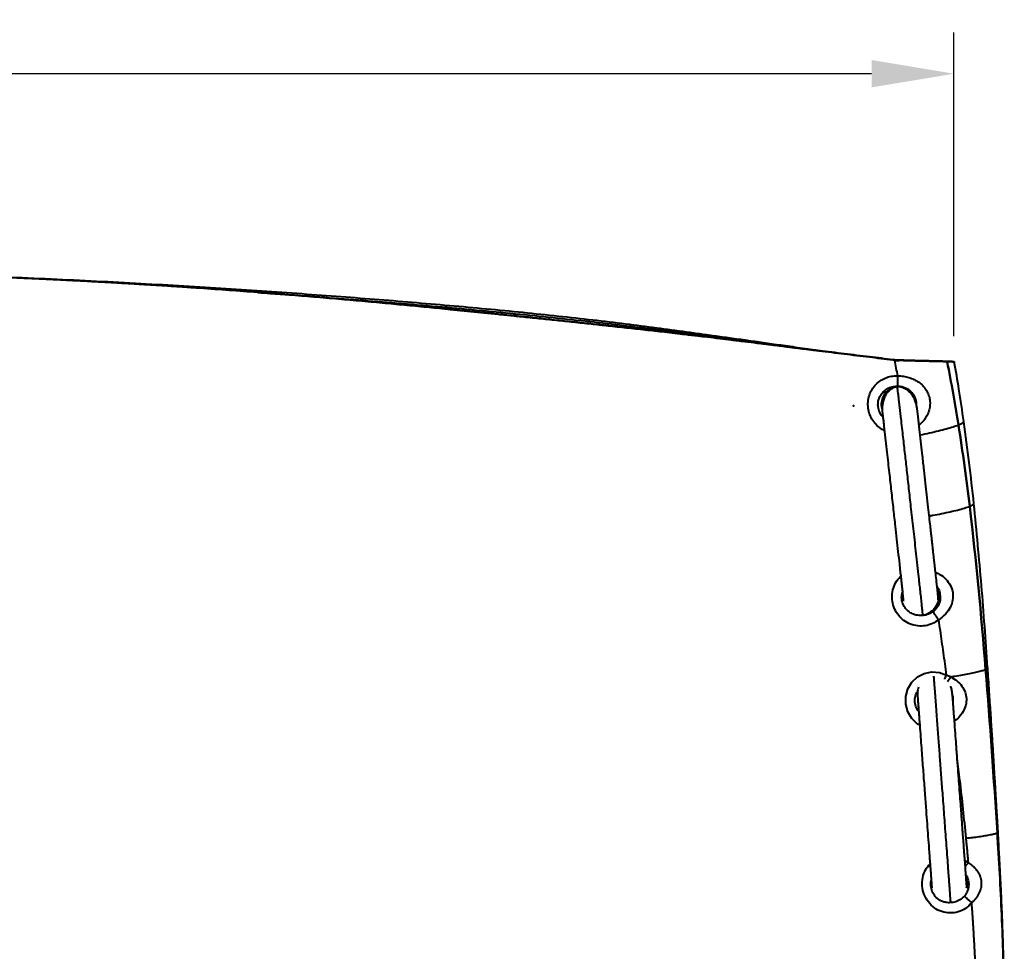
# Model space of a CAD drawing. Units: millimetres. Extents: x 444 to 3125, y 442 to 2702.
# Drawn here: x 1291 to 1770, y 952 to 1404 of the extents above; entities that cross this region are included whole.
import ezdxf

# ---------------------------------------------------------------- set-up
doc = ezdxf.new("R2010")
doc.units = ezdxf.units.MM
doc.styles.add('BLAIR ITC', font='blair-itc-medium.ttf', dxfattribs={"height": 40})
doc.dimstyles.new('BLAIR ITC', dxfattribs={"dimtxt": 40, "dimasz": 40, "dimexe": 20, "dimexo": 12.5, "dimgap": 10, "dimtad": 0, "dimdec": 0, "dimdsep": 46, "dimtxsty": 'BLAIR ITC', "dimcen": 0.09, "dimclrd": 8, "dimclre": 8, "dimclrt": 256, "dimadec": 0, "dimazin": 0, "dimtfac": 1, "dimtdec": 0, "dimtmove": 0, "dimatfit": 3, "dimfxl": 1, "dimtfill": 1, "dimtolj": 1, "dimtzin": 0, "dimarcsym": 0})

# ---------------------------------------------------------------- blocks, each defined once
blk = doc.blocks.new('*D25')
at = {"color": 8, "lineweight": -2, "transparency": 16777216}
for p, q in [((631.78, 1310.53), (631.78, 1398.03)), ((1745.19, 1250.56), (1745.19, 1398.03)), ((671.78, 1378.03), (1126.22, 1378.03)), ((1705.19, 1378.03), (1250.75, 1378.03))]:
    blk.add_line(p, q, dxfattribs=at)
at = {"color": 8, "transparency": 16777216}
for points in [[(671.78, 1384.7), (671.78, 1371.37), (631.78, 1378.03)], [(1705.19, 1384.7), (1705.19, 1371.37), (1745.19, 1378.03)]]:
    blk.add_solid(points, dxfattribs=at)
at = {"layer": 'Defpoints', "color": 0, "transparency": 16777216}
for p in [(1745.19, 1378.03), (631.78, 1298.03), (1745.19, 1238.06)]:
    blk.add_point(p, dxfattribs=at)
at = {"lineweight": 40, "transparency": 16777216, "insert": (1188.49, 1378.03), "char_height": 40, "attachment_point": 5, "style": 'BLAIR ITC', "bg_fill": 3, "box_fill_scale": 1.1, "bg_fill_color": 256, "bg_fill_true_color": 13158600, "bg_fill_transparency": 0}
blk.add_mtext('\\A1;1113', dxfattribs=at)

msp = doc.modelspace()

# ---------------------------------------------------------------- linework, layer by layer
at = {"linetype": 'Continuous', "lineweight": 40}
for p, q in [((1716.56, 1238.98), (1715.48, 1239.11)), ((1716.39, 1238.8), (1715.5, 1238.91)), ((1715.96, 1239.05), (1715.7, 1239.08)), ((1716.43, 1238.99), (1715.71, 1239.08)), ((1716.48, 1238.99), (1716.43, 1238.99)), ((1716.43, 1238.99), (1716.56, 1238.98)), ((1716.47, 1238.77), (1718.25, 1238.55)), ((1717.62, 1226.23), (1719.55, 1225.94)), ((1717.74, 1226.24), (1718.11, 1226.26)), ((1710.92, 1223.45), (1712.04, 1222.96)), ((1712.22, 1223.22), (1711.43, 1223.97)), ((1709.98, 1217.53), (1709.97, 1217.5)), ((1737.25, 1126.69), (1737.79, 1123.79)), ((1729.08, 1114.87), (1728.89, 1114.87)), ((1761.45, 1089.5), (1761.51, 1089.44)), ((1727.45, 1078.11), (1727.46, 1077.75)), ((1766.56, 1009.67), (1766.6, 1009.61)), ((1750.52, 995.89), (1752.26, 994.75))]:
    msp.add_line(p, q, dxfattribs=at)
at = {"linetype": 'Continuous', "lineweight": 40, "flags": 128}
for points in [[(1310.95, 1277.82), (1310.94, 1277.85), (1310.94, 1277.88), (1310.93, 1277.9), (1310.92, 1277.92), (1310.91, 1277.93), (1310.9, 1277.93), (1310.89, 1277.93), (1310.88, 1277.91)], [(1319.57, 1277.38), (1319.56, 1277.42), (1319.56, 1277.45), (1319.55, 1277.47), (1319.54, 1277.49), (1319.53, 1277.5), (1319.51, 1277.5), (1319.5, 1277.49), (1319.49, 1277.48)], [(1728.58, 1061.52), (1727.5, 1062.1), (1724.79, 1064.73), (1722.86, 1068.02), (1721.85, 1071.72), (1721.84, 1075.55), (1722.84, 1079.21), (1724.77, 1082.43), (1727.5, 1084.98), (1730.8, 1086.67), (1734.43, 1087.39), (1738.12, 1087.13), (1741.64, 1085.91)]]:
    msp.add_lwpolyline(points, dxfattribs=at)
at = {"linetype": 'Continuous', "lineweight": 40}
for centre, radius, start, end in [((1517.56, 1261.69), 0.157, 2.6632, 101.8484), ((1679.55, 1243.37), 0.271, 342.8144, 23.6356), ((1316.52, 1365.66), 511.04, 326.3823, 326.6941)]:
    msp.add_arc(centre, radius, start, end, dxfattribs=at)
for points, knots in [([(645.27, 1295.53), (647.66, 1295.14), (652.44, 1294.34), (659.02, 1293.27), (665.16, 1292.29), (670.88, 1291.39), (677.74, 1290.33), (685.39, 1289.18), (693.6, 1288), (701.29, 1286.98), (708.69, 1286.09), (716.03, 1285.31), (724.91, 1284.52), (735.71, 1283.74), (749.03, 1282.89), (762.83, 1282.03), (776.86, 1281.17), (790.93, 1280.36), (805.53, 1279.63), (820.69, 1279.04), (836.42, 1278.63), (852.61, 1278.44), (869.26, 1278.49), (886.35, 1278.77), (904.02, 1279.25), (922.25, 1279.88), (941.01, 1280.58), (960.27, 1281.3), (979.98, 1281.97), (1000.1, 1282.55), (1020.55, 1282.99), (1041.27, 1283.3), (1062.22, 1283.48), (1083.35, 1283.54), (1104.59, 1283.5), (1125.9, 1283.36), (1147.22, 1283.13), (1169.52, 1282.78), (1192.73, 1282.32), (1216.78, 1281.71), (1240.57, 1280.99), (1264.01, 1280.17), (1287.03, 1279.25), (1309.59, 1278.24), (1331.61, 1277.16), (1353.06, 1276.02), (1373.93, 1274.79), (1394.24, 1273.53), (1414.03, 1272.21), (1433.32, 1270.84), (1452.2, 1269.44), (1470.73, 1267.98), (1489, 1266.46), (1507.05, 1264.88), (1524.89, 1263.22), (1542.46, 1261.47), (1559.56, 1259.65), (1575.98, 1257.76), (1588.94, 1256.15), (1598.87, 1254.85), (1606.15, 1253.88), (1613.32, 1252.9), (1620.49, 1251.91), (1627.79, 1250.91), (1635.43, 1249.86), (1643.29, 1248.77), (1651.47, 1247.62), (1659.97, 1246.42), (1669.18, 1245.11), (1678.93, 1243.73), (1685.73, 1242.79), (1689.1, 1242.32)], [0, 0, 0, 0, 0.006421, 0.012821, 0.019184, 0.02555, 0.031941, 0.043658, 0.05536, 0.067075, 0.078795, 0.090514, 0.102232, 0.120645, 0.139052, 0.157462, 0.1739, 0.190324, 0.206736, 0.223154, 0.239593, 0.256027, 0.272037, 0.288043, 0.304052, 0.320058, 0.336067, 0.352077, 0.368083, 0.384096, 0.400109, 0.416087, 0.432065, 0.448072, 0.464054, 0.480033, 0.496038, 0.512024, 0.530286, 0.548581, 0.566879, 0.585153, 0.603413, 0.621706, 0.640004, 0.658287, 0.676559, 0.694852, 0.713151, 0.731446, 0.749737, 0.768034, 0.786334, 0.804633, 0.82293, 0.841229, 0.859527, 0.877821, 0.896115, 0.905259, 0.914403, 0.92355, 0.932697, 0.941838, 0.950974, 0.960129, 0.968147, 0.976105, 0.984095, 0.992118, 1, 1, 1, 1]), ([(1310.95, 1277.82), (1310.37, 1277.85), (1309.22, 1277.9), (1307.5, 1277.99), (1305.77, 1278.07), (1304.05, 1278.15), (1302.32, 1278.23), (1300.6, 1278.31), (1298.88, 1278.39), (1297.15, 1278.47), (1295.43, 1278.55), (1293.71, 1278.63), (1291.98, 1278.7), (1290.26, 1278.78), (1288.54, 1278.85), (1286.82, 1278.93), (1285.1, 1279), (1283.38, 1279.07), (1281.66, 1279.14), (1279.94, 1279.21), (1275.92, 1279.37), (1269.6, 1279.62), (1260.96, 1279.94), (1252.33, 1280.23), (1240.37, 1280.62), (1225.1, 1281.05), (1206.55, 1281.49), (1188.15, 1281.85), (1169.4, 1282.13), (1150.28, 1282.32), (1130.79, 1282.42), (1111.51, 1282.42), (1097.21, 1282.36), (1087.78, 1282.29), (1083.12, 1282.25), (1078.49, 1282.2), (1073.88, 1282.15), (1069.3, 1282.09), (1064.74, 1282.02), (1060.21, 1281.96), (1055.71, 1281.88), (1051.24, 1281.8), (1046.8, 1281.71), (1042.39, 1281.62), (1038.02, 1281.53), (1033.68, 1281.42), (1029.38, 1281.32), (1025.12, 1281.2), (1020.89, 1281.09), (1018.1, 1281), (1016.7, 1280.96)], [0, 0, 0, 0, 0.006033, 0.012056, 0.018069, 0.024074, 0.030068, 0.036054, 0.04203, 0.047997, 0.053955, 0.059904, 0.065844, 0.071775, 0.077698, 0.083611, 0.089516, 0.095412, 0.1013, 0.107178, 0.113048, 0.142518, 0.171867, 0.201094, 0.230194, 0.292937, 0.355244, 0.416985, 0.478002, 0.543916, 0.609546, 0.674677, 0.739085, 0.754984, 0.770832, 0.786625, 0.802359, 0.818032, 0.833639, 0.849178, 0.864644, 0.880034, 0.895344, 0.910571, 0.925712, 0.940763, 0.955721, 0.970582, 0.985343, 1, 1, 1, 1]), ([(1310.88, 1277.91), (1304.91, 1278.21), (1298.9, 1278.49), (1286.8, 1279.02), (1280.72, 1279.28), (1262.43, 1280), (1250.15, 1280.42), (1231.62, 1280.96), (1225.43, 1281.13), (1213.01, 1281.44), (1206.8, 1281.58), (1188.18, 1281.96), (1175.77, 1282.15), (1157.16, 1282.36), (1150.96, 1282.41), (1138.56, 1282.49), (1132.38, 1282.52), (1113.85, 1282.55), (1101.55, 1282.52), (1083.17, 1282.38), (1077.05, 1282.32), (1064.86, 1282.16), (1058.79, 1282.07), (1040.66, 1281.74), (1028.66, 1281.46), (1016.77, 1281.1)], [0, 0, 0, 0, 0.0625, 0.0625, 0.125, 0.125, 0.25, 0.25, 0.3125, 0.3125, 0.375, 0.375, 0.5, 0.5, 0.5625, 0.5625, 0.625, 0.625, 0.75, 0.75, 0.8125, 0.8125, 0.875, 0.875, 1, 1, 1, 1]), ([(1319.57, 1277.38), (1318.99, 1277.41), (1317.85, 1277.47), (1316.13, 1277.56), (1314.41, 1277.65), (1312.68, 1277.73), (1311.52, 1277.79), (1310.95, 1277.82)], [0, 0, 0, 0, 0.199955, 0.399927, 0.599921, 0.799944, 1, 1, 1, 1]), ([(1517.53, 1261.85), (1511.07, 1262.5), (1504.48, 1263.16), (1490.98, 1264.49), (1484.07, 1265.16), (1469.82, 1266.5), (1462.49, 1267.17), (1451.07, 1268.2), (1447.19, 1268.54), (1441.27, 1269.05), (1439.27, 1269.22), (1435.25, 1269.56), (1433.22, 1269.74), (1423, 1270.59), (1414.55, 1271.27), (1403.57, 1272.11), (1401.35, 1272.28), (1396.88, 1272.61), (1394.62, 1272.78), (1387.81, 1273.28), (1383.2, 1273.61), (1369.2, 1274.57), (1359.62, 1275.2), (1339.93, 1276.38), (1329.84, 1276.94), (1319.49, 1277.48)], [0, 0, 0, 0, 0.125, 0.125, 0.25, 0.25, 0.375, 0.375, 0.4375, 0.4375, 0.46875, 0.46875, 0.5, 0.5, 0.625, 0.625, 0.65625, 0.65625, 0.6875, 0.6875, 0.75, 0.75, 0.875, 0.875, 1, 1, 1, 1]), ([(1517.72, 1261.7), (1517.01, 1261.77), (1515.58, 1261.92), (1513.43, 1262.14), (1511.26, 1262.36), (1509.08, 1262.58), (1506.88, 1262.8), (1504.67, 1263.02), (1502.44, 1263.24), (1500.19, 1263.46), (1495.32, 1263.94), (1487.69, 1264.69), (1477.13, 1265.7), (1466.2, 1266.72), (1454.99, 1267.74), (1443.35, 1268.77), (1431.55, 1269.78), (1419.39, 1270.77), (1406.8, 1271.77), (1393.34, 1272.78), (1381.66, 1273.62), (1372.12, 1274.27), (1365.03, 1274.74), (1357.73, 1275.21), (1351.79, 1275.57), (1347.3, 1275.84), (1344.32, 1276.02), (1341.32, 1276.19), (1338.3, 1276.37), (1335.24, 1276.54), (1332.16, 1276.71), (1329.05, 1276.88), (1325.92, 1277.05), (1322.75, 1277.22), (1320.63, 1277.33), (1319.57, 1277.38)], [0, 0, 0, 0, 0.013772, 0.02758, 0.041421, 0.055296, 0.069203, 0.083141, 0.09711, 0.111107, 0.125133, 0.187623, 0.250835, 0.313104, 0.376276, 0.438116, 0.501034, 0.560091, 0.621069, 0.684027, 0.749065, 0.779519, 0.81041, 0.841758, 0.873587, 0.885973, 0.898411, 0.910903, 0.923451, 0.936056, 0.94872, 0.961445, 0.974232, 0.987083, 1, 1, 1, 1]), ([(1407.28, 1271.72), (1409.24, 1271.59), (1417.82, 1271.01), (1432.53, 1269.94), (1451.46, 1268.51), (1470.41, 1267), (1489.46, 1265.4), (1508.65, 1263.69), (1527.6, 1261.92), (1546.16, 1260.06), (1564.1, 1258.15), (1580.48, 1256.28), (1595.3, 1254.48), (1608.83, 1252.76), (1619.83, 1251.34), (1628.86, 1250.17), (1635.77, 1249.27), (1643.16, 1248.31), (1651.22, 1247.25), (1659.99, 1246.08), (1669.46, 1244.82), (1676.13, 1243.93), (1679.69, 1243.46), (1679.81, 1243.45)], [0, 0, 0, 0, 0.019004, 0.083081, 0.147214, 0.211384, 0.279558, 0.34775, 0.415923, 0.484016, 0.55197, 0.61989, 0.679666, 0.739578, 0.799733, 0.828187, 0.856634, 0.885096, 0.913694, 0.942493, 0.970779, 0.999004, 1, 1, 1, 1]), ([(1679.8, 1243.47), (1675.02, 1244.07), (1670.31, 1244.66), (1663.35, 1245.52), (1661.05, 1245.81), (1657.62, 1246.24), (1656.48, 1246.38), (1654.21, 1246.66), (1653.09, 1246.8), (1647.52, 1247.49), (1643.19, 1248.03), (1634.81, 1249.05), (1630.74, 1249.54), (1624.82, 1250.25), (1622.87, 1250.48), (1620, 1250.81), (1619.04, 1250.93), (1617.16, 1251.15), (1616.22, 1251.25), (1611.61, 1251.79), (1608.07, 1252.19), (1601.23, 1252.97), (1597.93, 1253.34), (1591.52, 1254.05), (1588.41, 1254.39), (1582.33, 1255.05), (1579.36, 1255.37), (1573.51, 1256), (1570.64, 1256.31), (1562.11, 1257.22), (1556.55, 1257.8), (1545.48, 1258.97), (1539.97, 1259.54), (1528.85, 1260.69), (1523.24, 1261.27), (1517.53, 1261.85)], [0, 0, 0, 0, 0.0625, 0.0625, 0.09375, 0.09375, 0.109375, 0.109375, 0.125, 0.125, 0.1875, 0.1875, 0.25, 0.25, 0.28125, 0.28125, 0.296875, 0.296875, 0.3125, 0.3125, 0.375, 0.375, 0.4375, 0.4375, 0.5, 0.5, 0.5625, 0.5625, 0.625, 0.625, 0.75, 0.75, 0.875, 0.875, 1, 1, 1, 1]), ([(1679.81, 1243.29), (1679.43, 1243.33), (1678.67, 1243.43), (1677.53, 1243.57), (1676.39, 1243.71), (1675.25, 1243.85), (1674.12, 1244), (1672.98, 1244.14), (1671.85, 1244.28), (1670.72, 1244.42), (1669.59, 1244.56), (1668.46, 1244.7), (1667.34, 1244.85), (1666.21, 1244.99), (1665.09, 1245.13), (1661.97, 1245.52), (1656.84, 1246.16), (1650.03, 1247.01), (1643.43, 1247.83), (1637.34, 1248.58), (1631.3, 1249.31), (1625.89, 1249.96), (1620.27, 1250.63), (1613.23, 1251.45), (1604.62, 1252.44), (1595.17, 1253.5), (1586.05, 1254.51), (1577.35, 1255.45), (1568.79, 1256.37), (1560.48, 1257.25), (1552.08, 1258.14), (1543.72, 1259.01), (1536.93, 1259.72), (1531.8, 1260.25), (1528.33, 1260.61), (1524.83, 1260.97), (1521.29, 1261.34), (1518.91, 1261.58), (1517.72, 1261.7)], [0, 0, 0, 0, 0.0050526, 0.010107, 0.0151632, 0.0202213, 0.0252816, 0.0303441, 0.035409, 0.0404765, 0.0455469, 0.0506203, 0.0556969, 0.0607771, 0.0658611, 0.0709491, 0.1033308, 0.1365173, 0.1667004, 0.1986543, 0.2267541, 0.2588443, 0.2838915, 0.3181296, 0.3771269, 0.4363484, 0.4961106, 0.5586291, 0.6178762, 0.6811564, 0.7427939, 0.806852, 0.8702384, 0.8959687, 0.9218165, 0.9477754, 0.9738388, 1, 1, 1, 1]), ([(1715.71, 1239.08), (1711.87, 1239.54), (1703.96, 1240.5), (1691.94, 1241.97), (1683.84, 1242.97), (1679.8, 1243.47)], [0, 0, 0, 0, 0.319955, 0.660034, 1, 1, 1, 1]), ([(1715.5, 1238.91), (1711.72, 1239.36), (1703.88, 1240.31), (1691.93, 1241.78), (1683.85, 1242.78), (1679.81, 1243.29)], [0, 0, 0, 0, 0.316699, 0.658437, 1, 1, 1, 1]), ([(1716.39, 1238.8), (1716.4, 1238.84), (1716.41, 1238.9), (1716.42, 1238.98), (1716.43, 1238.99), (1716.43, 1238.99)], [0, 0, 0, 0, 0.5, 0.5, 1, 1, 1, 1]), ([(1716.48, 1238.99), (1716.48, 1238.99), (1716.47, 1238.97), (1716.47, 1238.93), (1716.46, 1238.9), (1716.46, 1238.85), (1716.46, 1238.79)], [-0.000001, -0.000001, -0.000001, -0.000001, 0.1604758, 0.1604758, 0.1604758, 0.3230872, 0.3230872, 0.3230872, 0.3230872]), ([(1717.93, 1231.27), (1717.69, 1232.53), (1717.2, 1235.03), (1716.71, 1237.54), (1716.46, 1238.79)], [0, 0, 0, 0, 0.500189, 1, 1, 1, 1]), ([(1741.9, 1238.09), (1741.82, 1238.09), (1741.64, 1238.1), (1741.36, 1238.1), (1741.08, 1238.11), (1740.78, 1238.12), (1740.47, 1238.13), (1740.15, 1238.14), (1739.82, 1238.15), (1739.48, 1238.15), (1739.12, 1238.16), (1738.76, 1238.17), (1738.38, 1238.18), (1737.99, 1238.19), (1736.89, 1238.22), (1734.88, 1238.26), (1731.79, 1238.33), (1728.32, 1238.41), (1725.59, 1238.48), (1723.7, 1238.54), (1722.78, 1238.57), (1721.83, 1238.6), (1720.83, 1238.63), (1719.8, 1238.67), (1718.72, 1238.7), (1717.6, 1238.75), (1716.85, 1238.78), (1716.46, 1238.79)], [0, 0, 0, 0, 0.01652, 0.03318, 0.049984, 0.066934, 0.084034, 0.101287, 0.118695, 0.136264, 0.153994, 0.17189, 0.189953, 0.208188, 0.226596, 0.341712, 0.465829, 0.587156, 0.721883, 0.752122, 0.783571, 0.816264, 0.850243, 0.885554, 0.922248, 0.960378, 1, 1, 1, 1]), ([(1741.63, 1238.25), (1741.3, 1238.26), (1740.95, 1238.27), (1740.21, 1238.3), (1739.82, 1238.31), (1738.61, 1238.34), (1737.74, 1238.36), (1736.33, 1238.4), (1735.84, 1238.41), (1734.84, 1238.43), (1734.33, 1238.45), (1732.77, 1238.48), (1731.69, 1238.51), (1730.02, 1238.55), (1729.45, 1238.57), (1728.29, 1238.6), (1727.71, 1238.61), (1725.95, 1238.66), (1724.78, 1238.69), (1721.24, 1238.81), (1718.87, 1238.89), (1716.48, 1238.99)], [0, 0, 0, 0, 0.0625, 0.0625, 0.125, 0.125, 0.25, 0.25, 0.3125, 0.3125, 0.375, 0.375, 0.5, 0.5, 0.5625, 0.5625, 0.625, 0.625, 0.75, 0.75, 1, 1, 1, 1]), ([(1741.63, 1238.25), (1741.64, 1238.25), (1741.67, 1238.26), (1741.71, 1238.25), (1741.75, 1238.24), (1741.81, 1238.22), (1741.86, 1238.18), (1741.89, 1238.13), (1741.9, 1238.1), (1741.9, 1238.09)], [0, 0, 0, 0, 0.109236, 0.218754, 0.33063, 0.500986, 0.769176, 0.886366, 1, 1, 1, 1]), ([(1741.9, 1238.11), (1741.9, 1238.1), (1741.9, 1238.1), (1741.9, 1238.09), (1741.9, 1238.09)], [0, 0, 0, 0, 0.47971, 1, 1, 1, 1]), ([(1745.41, 1237.9), (1745.41, 1237.9), (1745.48, 1237.92), (1745.19, 1237.94), (1744.52, 1237.99), (1743.44, 1238.04), (1742.42, 1238.07), (1741.9, 1238.09)], [0, 0, 0, 0, 0.006302, 0.255829, 0.505456, 0.75226, 1, 1, 1, 1]), ([(1745.16, 1238.06), (1745.17, 1238.06), (1745.24, 1238.08), (1744.94, 1238.11), (1744.26, 1238.15), (1743.26, 1238.2), (1742.35, 1238.23), (1741.96, 1238.24)], [0, 0, 0, 0, 0.032559, 0.289885, 0.547181, 0.801691, 1, 1, 1, 1]), ([(1744.5, 1237.99), (1744.72, 1238), (1745.03, 1238.02), (1745.07, 1238.03), (1745.08, 1238.04)], [0, 0, 0, 0, 0.737006, 1, 1, 1, 1]), ([(1750.01, 1209.01), (1749.25, 1214.26), (1747.85, 1223.91), (1746.16, 1233.52), (1745.39, 1237.9)], [0, 0, 0, 0, 0.54453, 1, 1, 1, 1]), ([(1711.45, 1204.68), (1711.3, 1204.74), (1710.17, 1205.17), (1708.34, 1206.58), (1706.16, 1208.86), (1704.57, 1211.64), (1703.61, 1214.7), (1703.35, 1217.9), (1703.81, 1221.07), (1704.97, 1224.04), (1706.76, 1226.65), (1709.09, 1228.77), (1711.82, 1230.29), (1714.82, 1231.21), (1716.89, 1231.25), (1717.93, 1231.27)], [0, 0, 0, 0, 0.013082, 0.095008, 0.177215, 0.26034, 0.343752, 0.426926, 0.510188, 0.592983, 0.674893, 0.756494, 0.837762, 0.918536, 1, 1, 1, 1]), ([(1718.11, 1226.26), (1718.07, 1226.27), (1718.02, 1226.38), (1717.97, 1226.75), (1717.95, 1226.91), (1717.93, 1227.29), (1717.91, 1227.51), (1717.9, 1227.99), (1717.89, 1228.26), (1717.88, 1228.83), (1717.88, 1229.13), (1717.89, 1230.05), (1717.91, 1230.69), (1717.93, 1231.27)], [0, 0, 0, 0, 0.25, 0.25, 0.375, 0.375, 0.5, 0.5, 0.625, 0.625, 0.75, 0.75, 1, 1, 1, 1]), ([(1717.93, 1231.27), (1718.85, 1231.23), (1720.68, 1231.15), (1723.36, 1230.55), (1725.88, 1229.59), (1728.13, 1228.26), (1730.07, 1226.6), (1731.63, 1224.66), (1732.78, 1222.5), (1733.47, 1220.18), (1733.68, 1217.77), (1733.42, 1215.35), (1732.69, 1212.99), (1731.49, 1210.76), (1730.01, 1208.83), (1728.8, 1207.81), (1728.27, 1207.36)], [0, 0, 0, 0, 0.077921, 0.155542, 0.231834, 0.306694, 0.379206, 0.449977, 0.518538, 0.586499, 0.653937, 0.722753, 0.792848, 0.865622, 0.940059, 1, 1, 1, 1]), ([(1710.69, 1211.4), (1710.43, 1211.65), (1709.64, 1212.43), (1708.74, 1214.3), (1708.26, 1216.49), (1708.36, 1218.6), (1708.82, 1220.42), (1709.76, 1222.27), (1711.27, 1223.99), (1713.36, 1225.43), (1715.05, 1225.88), (1715.93, 1226.11)], [0, 0, 0, 0, 0.057407, 0.172669, 0.317753, 0.405334, 0.502295, 0.609755, 0.727896, 0.857616, 1, 1, 1, 1]), ([(1717.52, 1225.98), (1716.58, 1225.78), (1714.7, 1225.38), (1712.34, 1223.65), (1710.64, 1221.28), (1709.91, 1218.51), (1709.85, 1216.37), (1710.28, 1215.38), (1710.34, 1215.26)], [0, 0, 0, 0, 0.1945873, 0.3891747, 0.583762, 0.7783493, 0.9729367, 1, 1, 1, 1]), ([(1717.55, 1225.97), (1716.94, 1225.81), (1715.73, 1225.49), (1714.04, 1224.38), (1712.6, 1222.86), (1711.51, 1221.04), (1710.79, 1219.08), (1710.42, 1217.14), (1710.29, 1215.32), (1710.38, 1214.17), (1710.43, 1213.63)], [0, 0, 0, 0, 0.150268, 0.2987, 0.44234, 0.578096, 0.703227, 0.815732, 0.91465, 1, 1, 1, 1]), ([(1715.83, 1226.06), (1715.96, 1226.1), (1716.58, 1226.26), (1717.22, 1226.25), (1717.74, 1226.24)], [0, 0, 0, 0, 0.199071, 1, 1, 1, 1]), ([(1717.52, 1225.98), (1717.53, 1226.02), (1717.53, 1226.11), (1717.59, 1225.76), (1717.68, 1225.1), (1717.79, 1224.29), (1717.94, 1223.08), (1718.15, 1221.34), (1718.42, 1219.06), (1718.73, 1216.36), (1719.06, 1213.5), (1719.45, 1210.03), (1719.9, 1206.03), (1720.41, 1201.56), (1720.88, 1197.33), (1721.34, 1193.25), (1721.78, 1189.3), (1722.4, 1183.74), (1723.2, 1176.57), (1724.06, 1168.9), (1724.79, 1162.38), (1725.39, 1157.01), (1725.99, 1151.61), (1726.6, 1146.16), (1727.23, 1140.53), (1727.75, 1135.85), (1728.17, 1132.03), (1728.51, 1128.98), (1728.9, 1125.49), (1729.26, 1122.11), (1729.53, 1119.57), (1729.69, 1118.03), (1729.78, 1117.08), (1729.87, 1116.11), (1729.93, 1115.45), (1729.96, 1115.04), (1729.97, 1114.97)], [0, 0, 0, 0, 0.032402, 0.067078, 0.085787, 0.105798, 0.127397, 0.150628, 0.174929, 0.199069, 0.221794, 0.242501, 0.276121, 0.306775, 0.335953, 0.36401, 0.391239, 0.417859, 0.479043, 0.539803, 0.576809, 0.613931, 0.651192, 0.688673, 0.726744, 0.767794, 0.785521, 0.806327, 0.8322, 0.862239, 0.890921, 0.914759, 0.934068, 0.950988, 0.991561, 1, 1, 1, 1]), ([(1720.16, 1225.75), (1719.58, 1225.89), (1718.71, 1226.09), (1717.82, 1226.01), (1717.52, 1225.98)], [0, 0, 0, 0, 0.664453, 1, 1, 1, 1]), ([(1727.37, 1215.16), (1727.29, 1215.73), (1727.11, 1216.94), (1726.58, 1218.77), (1725.76, 1220.66), (1724.6, 1222.46), (1723.12, 1224.02), (1721.37, 1225.19), (1719.45, 1225.91), (1718.19, 1225.95), (1717.55, 1225.97)], [0, 0, 0, 0, 0.088549, 0.190213, 0.304714, 0.430762, 0.566162, 0.70813, 0.853675, 1, 1, 1, 1]), ([(1718.11, 1226.26), (1718.71, 1226.24), (1719.3, 1226.17), (1720.17, 1225.98), (1720.45, 1225.9), (1721.02, 1225.72), (1721.29, 1225.62), (1722.1, 1225.27), (1722.61, 1224.99), (1723.32, 1224.49), (1723.55, 1224.32), (1723.99, 1223.94), (1724.2, 1223.74), (1724.79, 1223.12), (1725.14, 1222.67), (1725.77, 1221.69), (1726.03, 1221.18), (1726.35, 1220.38), (1726.45, 1220.11), (1726.62, 1219.55), (1726.69, 1219.27), (1726.86, 1218.41), (1726.93, 1217.84), (1726.94, 1217.27)], [0, 0, 0, 0, 0.125, 0.125, 0.1875, 0.1875, 0.25, 0.25, 0.375, 0.375, 0.4375, 0.4375, 0.5, 0.5, 0.625, 0.625, 0.75, 0.75, 0.8125, 0.8125, 0.875, 0.875, 1, 1, 1, 1]), ([(1719.55, 1225.94), (1719.85, 1225.85), (1720.46, 1225.68), (1721.41, 1225.25), (1722.17, 1224.84), (1722.59, 1224.49), (1722.69, 1224.41)], [0, 0, 0, 0, 0.266724, 0.536137, 0.889721, 1, 1, 1, 1]), ([(1737.63, 1122.37), (1737.61, 1122.69), (1737.56, 1123.3), (1737.48, 1124.25), (1737.39, 1125.26), (1737.29, 1126.31), (1737.16, 1127.6), (1737.03, 1128.89), (1736.86, 1130.46), (1736.6, 1132.84), (1736.26, 1135.83), (1735.9, 1139.1), (1735.59, 1141.85), (1735.32, 1144.25), (1735.08, 1146.48), (1734.84, 1148.6), (1734.61, 1150.62), (1734.38, 1152.75), (1734.09, 1155.27), (1733.73, 1158.54), (1733.27, 1162.68), (1732.7, 1167.74), (1732.08, 1173.31), (1731.41, 1179.31), (1730.7, 1185.64), (1729.99, 1191.95), (1729.3, 1198.15), (1728.75, 1203.07), (1728.29, 1207.12), (1727.94, 1210.2), (1727.6, 1213.2), (1727.43, 1214.68), (1727.34, 1215.43)], [0, 0, 0, 0, 0.050459, 0.097239, 0.140359, 0.179855, 0.198304, 0.215854, 0.232462, 0.248096, 0.282923, 0.311935, 0.335215, 0.355848, 0.375559, 0.394345, 0.412211, 0.429155, 0.450706, 0.479191, 0.515808, 0.56056, 0.613448, 0.663733, 0.71967, 0.781265, 0.831175, 0.884265, 0.912015, 0.940566, 0.969896, 1, 1, 1, 1]), ([(1710.45, 1213.47), (1710.51, 1212.95), (1710.63, 1211.91), (1710.86, 1209.9), (1711.11, 1207.74), (1711.49, 1204.38), (1712, 1199.85), (1712.62, 1194.34), (1713.2, 1189.13), (1713.74, 1184.26), (1714.25, 1179.71), (1714.92, 1173.76), (1715.71, 1166.62), (1716.59, 1158.82), (1717.34, 1152.04), (1718.03, 1145.91), (1718.58, 1141), (1719.02, 1137.04), (1719.3, 1134.52), (1719.56, 1132.22), (1719.77, 1130.31), (1719.98, 1128.35), (1720.17, 1126.58), (1720.33, 1125.06), (1720.43, 1124), (1720.52, 1122.98), (1720.58, 1122.29), (1720.61, 1121.9), (1720.62, 1121.82)], [0, 0, 0, 0, 0.0228813, 0.0453312, 0.0673728, 0.0890019, 0.1434569, 0.1949206, 0.243357, 0.2887491, 0.331094, 0.3703924, 0.4550841, 0.5303909, 0.5882374, 0.6445375, 0.7015311, 0.7255335, 0.7551316, 0.7720123, 0.7902485, 0.8097624, 0.8305451, 0.8527548, 0.888948, 0.9284779, 0.986188, 1, 1, 1, 1]), ([(1728.8, 1202.59), (1730.34, 1202.91), (1733.41, 1203.55), (1737.71, 1204.56), (1741.6, 1205.56), (1744.96, 1206.53), (1746.59, 1207.12), (1747.39, 1207.41)], [0, 0, 0, 0, 0.202104, 0.404287, 0.598893, 0.802418, 1, 1, 1, 1]), ([(1747.39, 1207.41), (1747.97, 1207.65), (1749.12, 1208.13), (1749.95, 1208.67), (1749.92, 1208.9), (1749.91, 1208.99)], [0, 0, 0, 0, 0.379988, 0.756074, 1, 1, 1, 1]), ([(1754.9, 1169.15), (1754.18, 1175.8), (1752.72, 1189.11), (1750.92, 1202.37), (1750.01, 1209.01)], [0, 0, 0, 0, 0.499517, 1, 1, 1, 1]), ([(1733.21, 1163.21), (1733.77, 1163.31), (1735.84, 1163.66), (1739.31, 1164.34), (1743.4, 1165.22), (1747.18, 1166.12), (1750.52, 1167.02), (1752.1, 1167.58), (1752.87, 1167.86)], [0, 0, 0, 0, 0.069156, 0.256013, 0.435388, 0.608529, 0.807227, 1, 1, 1, 1]), ([(1754.8, 1169.13), (1754.82, 1169.05), (1754.87, 1168.86), (1754.21, 1168.42), (1753.32, 1168.05), (1752.87, 1167.86)], [0, 0, 0, 0, 0.253205, 0.625168, 1, 1, 1, 1]), ([(1761.57, 1089.51), (1760.64, 1102.78), (1758.78, 1129.37), (1756.2, 1155.88), (1754.9, 1169.16)], [0, 0, 0, 0, 0.49899, 1, 1, 1, 1]), ([(1737.84, 1112.78), (1736.84, 1112.1), (1734.84, 1110.74), (1731.3, 1109.74), (1727.65, 1109.62), (1724.08, 1110.48), (1720.84, 1112.25), (1718.15, 1114.84), (1716.21, 1118.06), (1715.17, 1121.68), (1715.07, 1125.45), (1715.98, 1129.07), (1717.46, 1131.96), (1718.87, 1133.28), (1719.39, 1133.76)], [0, 0, 0, 0, 0.0853723, 0.1705097, 0.2555405, 0.3406413, 0.4264931, 0.5133627, 0.6009796, 0.6888927, 0.7766126, 0.8639807, 0.9506754, 1, 1, 1, 1]), ([(1736.27, 1135.76), (1736.88, 1135.52), (1738.74, 1134.78), (1741.31, 1132.67), (1743.62, 1129.6), (1744.81, 1126.01), (1744.77, 1122.23), (1743.51, 1118.6), (1741.17, 1115.28), (1738.97, 1113.63), (1737.84, 1112.78)], [0, 0, 0, 0, 0.067366, 0.205174, 0.336445, 0.462641, 0.588035, 0.717994, 0.855555, 1, 1, 1, 1]), ([(1737.03, 1128.84), (1737.03, 1128.84), (1737.64, 1128.19), (1738.29, 1126.43), (1738.48, 1124.67), (1738.58, 1123.79)], [0, 0, 0, 0, 0.000716, 0.500376, 1, 1, 1, 1]), ([(1729.08, 1114.78), (1728.09, 1114.87), (1726.31, 1115.02), (1724.13, 1116.04), (1722.59, 1117.23), (1721.14, 1118.9), (1720.01, 1121.28), (1719.61, 1123.97), (1720.07, 1125.5), (1720.23, 1126.04)], [0, 0, 0, 0, 0.178046, 0.320986, 0.430556, 0.527018, 0.71585, 0.898608, 1, 1, 1, 1]), ([(1738.58, 1123.79), (1738.58, 1123.12), (1738.51, 1122.44), (1738.3, 1121.46), (1738.21, 1121.14), (1738, 1120.51), (1737.87, 1120.2), (1737.43, 1119.29), (1737.07, 1118.73), (1736.21, 1117.69), (1735.71, 1117.21), (1735.16, 1116.8)], [0, 0, 0, 0, 0.25, 0.25, 0.375, 0.375, 0.5, 0.5, 0.75, 0.75, 1, 1, 1, 1]), ([(1737.79, 1123.79), (1737.79, 1123.69), (1737.78, 1123.49), (1737.77, 1123.2), (1737.74, 1122.92), (1737.71, 1122.64), (1737.65, 1122.29), (1737.57, 1121.88), (1737.45, 1121.41), (1737.35, 1121.11), (1737.3, 1120.96)], [0, 0, 0, 0, 0.101793, 0.202441, 0.301953, 0.400337, 0.497603, 0.66795, 0.835396, 1, 1, 1, 1]), ([(1737.3, 1120.96), (1736.82, 1119.96), (1735.84, 1117.89), (1733.03, 1115.79), (1730.39, 1114.74), (1728.82, 1114.88), (1728.42, 1114.92)], [0, 0, 0, 0, 0.286575, 0.590311, 0.896863, 1, 1, 1, 1]), ([(1735.16, 1116.8), (1734.41, 1116.33), (1732.92, 1115.4), (1730.78, 1114.8), (1729.49, 1114.85), (1729.08, 1114.87)], [0, 0, 0, 0, 0.406731, 0.813988, 1, 1, 1, 1]), ([(1737.84, 1112.78), (1737.51, 1113.21), (1737.17, 1113.67), (1736.52, 1114.56), (1736.22, 1114.99), (1735.71, 1115.75), (1735.51, 1116.07), (1735.24, 1116.55), (1735.17, 1116.71), (1735.16, 1116.8)], [0, 0, 0, 0, 0.25, 0.25, 0.5, 0.5, 0.75, 0.75, 1, 1, 1, 1]), ([(1741.64, 1085.91), (1741.39, 1087.73), (1740.9, 1091.34), (1740.14, 1096.75), (1739.38, 1102.12), (1738.62, 1107.46), (1738.1, 1111.01), (1737.84, 1112.78)], [0, 0, 0, 0, 0.202197, 0.40331, 0.603323, 0.802225, 1, 1, 1, 1]), ([(1740.73, 1083.92), (1740.8, 1084.08), (1741.05, 1084.66), (1741.39, 1085.39), (1741.64, 1085.91)], [0, 0, 0, 0, 0.267529, 1, 1, 1, 1]), ([(1741.64, 1085.91), (1741.76, 1085.87), (1741.98, 1085.79), (1742.32, 1085.65), (1742.65, 1085.51), (1742.98, 1085.36), (1743.31, 1085.21), (1743.52, 1085.1), (1743.63, 1085.05)], [0, 0, 0, 0, 0.168279, 0.335793, 0.50263, 0.668883, 0.834643, 1, 1, 1, 1]), ([(1743.63, 1085.05), (1744.33, 1085.15), (1746.33, 1085.45), (1749.48, 1085.97), (1752.92, 1086.63), (1755.93, 1087.28), (1758.39, 1087.9), (1759.81, 1088.36), (1760.42, 1088.6), (1760.57, 1088.66)], [6.254351, 6.254351, 6.254351, 6.254351, 13.547601, 27.095201, 40.642802, 54.190403, 67.738003, 81.285604, 86.417204, 86.417204, 86.417204, 86.417204]), ([(1761.51, 1089.44), (1761.54, 1089.42), (1761.67, 1089.31), (1761.33, 1089.04), (1760.83, 1088.79), (1760.57, 1088.66)], [0, 0, 0, 0, 0.114526, 0.555397, 1, 1, 1, 1]), ([(1766.62, 1009.67), (1766.51, 1011.62), (1766.31, 1015.22), (1766.02, 1020.16), (1765.79, 1024.17), (1765.6, 1027.39), (1765.42, 1030.36), (1765.22, 1033.67), (1764.95, 1038.08), (1764.6, 1043.72), (1764.16, 1050.69), (1763.65, 1058.78), (1763.04, 1068.01), (1762.35, 1078.35), (1761.85, 1085.63), (1761.59, 1089.45)], [0, 0, 0, 0, 0.073385, 0.1352, 0.185446, 0.224121, 0.256059, 0.29714, 0.348609, 0.421788, 0.509114, 0.610589, 0.726223, 0.856022, 1, 1, 1, 1]), ([(1735.31, 1085.42), (1735.31, 1085.41), (1735.32, 1085.19), (1735.38, 1084.51), (1735.48, 1083.24), (1735.62, 1081.41), (1735.8, 1079.06), (1736.01, 1076.29), (1736.23, 1073.38), (1736.49, 1069.87), (1736.79, 1065.83), (1737.13, 1061.33), (1737.45, 1057.07), (1737.75, 1052.98), (1738.05, 1049.01), (1738.46, 1043.44), (1739, 1036.25), (1739.57, 1028.56), (1740.06, 1022.02), (1740.46, 1016.63), (1740.86, 1011.21), (1741.27, 1005.75), (1741.69, 1000.1), (1742.04, 995.42), (1742.32, 991.6), (1742.55, 988.55), (1742.81, 985.09), (1743.05, 981.75), (1743.23, 979.29), (1743.34, 977.82), (1743.4, 976.94), (1743.45, 976.14), (1743.48, 975.73), (1743.5, 975.46)], [0, 0, 0, 0, 0.001444, 0.023689, 0.0477, 0.073524, 0.100539, 0.127375, 0.152638, 0.175656, 0.21303, 0.247107, 0.279543, 0.310733, 0.341003, 0.370596, 0.438611, 0.506155, 0.547294, 0.588561, 0.629982, 0.671649, 0.713971, 0.759605, 0.779311, 0.80244, 0.831202, 0.864595, 0.89648, 0.92298, 0.944444, 0.963254, 1, 1, 1, 1]), ([(1743.63, 1085.05), (1744.68, 1084.43), (1746.74, 1083.23), (1749.14, 1080.68), (1750.75, 1077.75), (1751.42, 1074.51), (1751.09, 1071.2), (1749.77, 1068.05), (1747.85, 1065.41), (1746.19, 1064.11), (1745.48, 1063.55)], [0, 0, 0, 0, 0.136924, 0.267836, 0.392808, 0.513572, 0.635168, 0.762869, 0.897998, 1, 1, 1, 1]), ([(1728.08, 1068.12), (1727.57, 1068.92), (1726.52, 1070.57), (1726.12, 1073.54), (1726.41, 1076.07), (1727.2, 1077.34), (1727.46, 1077.75)], [0, 0, 0, 0, 0.2762107, 0.5673779, 0.8580368, 1, 1, 1, 1]), ([(1727.96, 1080.09), (1727.85, 1079.65), (1727.56, 1078.49), (1727.49, 1076.55), (1727.59, 1074.89), (1727.63, 1074.04)], [0, 0, 0, 0, 0.236052, 0.609343, 1, 1, 1, 1]), ([(1744.6, 1075.2), (1744.51, 1076.06), (1744.35, 1077.73), (1744.06, 1079.41), (1743.71, 1080.28), (1743.64, 1080.47)], [0, 0, 0, 0, 0.451109, 0.88277, 1, 1, 1, 1]), ([(1744.91, 1073.5), (1744.87, 1074.24), (1744.82, 1075.34), (1744.4, 1076.34), (1744.27, 1076.66)], [0, 0, 0, 0, 0.6788387, 1, 1, 1, 1]), ([(1727.64, 1073.99), (1727.68, 1073.45), (1727.76, 1072.38), (1727.92, 1070.32), (1728.08, 1068.12), (1728.34, 1064.72), (1728.68, 1060.15), (1729.09, 1054.61), (1729.48, 1049.39), (1729.84, 1044.5), (1730.18, 1039.94), (1730.63, 1033.97), (1731.16, 1026.81), (1731.75, 1018.99), (1732.25, 1012.18), (1732.71, 1006.04), (1733.08, 1001.11), (1733.37, 997.14), (1733.56, 994.61), (1733.73, 992.31), (1733.88, 990.39), (1734.02, 988.43), (1734.15, 986.68), (1734.26, 985.19), (1734.32, 984.21), (1734.38, 983.32), (1734.41, 982.85), (1734.43, 982.58)], [0, 0, 0, 0, 0.023407, 0.046368, 0.068896, 0.090987, 0.146564, 0.199068, 0.248473, 0.294768, 0.337952, 0.378026, 0.464391, 0.541188, 0.60018, 0.657596, 0.715723, 0.740207, 0.770413, 0.787656, 0.806313, 0.826339, 0.847723, 0.870558, 0.907619, 0.947994, 1, 1, 1, 1]), ([(1751.47, 982.63), (1751.45, 982.89), (1751.42, 983.4), (1751.37, 984.19), (1751.31, 985.06), (1751.25, 985.99), (1751.16, 987.2), (1751.07, 988.45), (1750.96, 989.98), (1750.77, 992.48), (1750.53, 995.74), (1750.26, 999.36), (1750.04, 1002.37), (1749.84, 1005.02), (1749.65, 1007.49), (1749.48, 1009.83), (1749.31, 1012.16), (1749.11, 1014.79), (1748.87, 1018.07), (1748.56, 1022.22), (1748.18, 1027.3), (1747.76, 1032.89), (1747.31, 1038.91), (1746.84, 1045.25), (1746.37, 1051.58), (1745.9, 1057.8), (1745.54, 1062.74), (1745.23, 1066.83), (1745, 1069.94), (1744.77, 1072.98), (1744.65, 1074.51), (1744.59, 1075.28)], [0, 0, 0, 0, 0.050501, 0.097308, 0.140425, 0.179842, 0.198188, 0.215603, 0.232086, 0.247644, 0.28691, 0.318662, 0.343695, 0.366773, 0.388643, 0.409308, 0.428768, 0.450343, 0.478859, 0.515516, 0.560317, 0.613265, 0.663607, 0.719605, 0.781261, 0.831213, 0.884335, 0.912094, 0.940638, 0.969938, 1, 1, 1, 1]), ([(1744.82, 1072.23), (1744.84, 1072.34), (1744.9, 1072.76), (1744.9, 1073.18), (1744.91, 1073.5)], [0, 0, 0, 0, 0.247126, 1, 1, 1, 1]), ([(1751.14, 1006.69), (1750.19, 1016.07), (1748.87, 1029.02), (1747.26, 1041.94), (1746.82, 1045.51)], [0, 0, 0, 0, 0.724006, 1, 1, 1, 1]), ([(1751.14, 1006.69), (1752.22, 1006.79), (1754.34, 1007.01), (1757.45, 1007.43), (1760.42, 1007.89), (1763.09, 1008.38), (1765.15, 1008.84), (1766, 1009.13), (1766.27, 1009.27), (1766.29, 1009.28)], [0.000947, 0.000947, 0.000947, 0.000947, 13.547601, 27.095201, 40.642802, 54.190403, 67.738003, 81.285604, 82.242628, 82.242628, 82.242628, 82.242628]), ([(1766.6, 1009.61), (1766.61, 1009.61), (1766.7, 1009.5), (1766.49, 1009.39), (1766.29, 1009.28)], [0, 0, 0, 0, 0.061844, 1, 1, 1, 1]), ([(1769.65, 929.37), (1769.46, 942.7), (1769.03, 956.02), (1767.85, 982.66), (1767.11, 995.98), (1766.29, 1009.28)], [0, 0, 0, 0, 0.5, 0.5, 1, 1, 1, 1]), ([(1766.29, 1009.28), (1766.79, 1001.2), (1767.45, 990.49), (1767.93, 979.78), (1768.04, 977.15)], [0, 0, 0, 0, 0.754619, 1, 1, 1, 1]), ([(1769.67, 929.6), (1769.62, 933.49), (1769.51, 940.86), (1769.25, 951.3), (1768.95, 960.5), (1768.66, 968.49), (1768.37, 975.24), (1768.14, 980.46), (1767.96, 984.31), (1767.83, 986.98), (1767.71, 989.29), (1767.59, 991.77), (1767.42, 994.95), (1767.21, 999.03), (1766.94, 1004.02), (1766.73, 1007.65), (1766.62, 1009.62)], [0, 0, 0, 0, 0.145741, 0.276097, 0.391115, 0.490833, 0.575279, 0.644478, 0.686382, 0.719727, 0.74464, 0.773038, 0.812782, 0.863862, 0.926272, 1, 1, 1, 1]), ([(1752.26, 994.75), (1752.17, 995.73), (1751.99, 997.7), (1751.72, 1000.67), (1751.43, 1003.67), (1751.24, 1005.68), (1751.14, 1006.69)], [0, 0, 0, 0, 0.246251, 0.495002, 0.746252, 1, 1, 1, 1]), ([(1750.74, 992.93), (1750.89, 993.11), (1751.33, 993.66), (1751.89, 994.32), (1752.26, 994.75)], [0, 0, 0, 0, 0.3382794, 1, 1, 1, 1]), ([(1752.26, 994.75), (1752.37, 994.68), (1752.59, 994.53), (1752.9, 994.31), (1753.21, 994.08), (1753.52, 993.84), (1753.81, 993.61), (1754.1, 993.36), (1754.38, 993.11), (1754.92, 992.61), (1755.69, 991.8), (1756.57, 990.65), (1757.31, 989.44), (1757.89, 988.17), (1758.28, 986.86), (1758.5, 985.53), (1758.54, 984.17), (1758.38, 982.82), (1758.05, 981.48), (1757.54, 980.17), (1756.87, 978.89), (1756.05, 977.66), (1755.29, 976.73), (1754.68, 976.08), (1754.27, 975.66), (1753.99, 975.4), (1753.86, 975.28)], [0, 0, 0, 0, 0.016987, 0.033793, 0.050432, 0.066918, 0.083267, 0.09949, 0.115603, 0.131618, 0.196037, 0.258877, 0.320577, 0.38006, 0.439028, 0.496938, 0.554971, 0.613571, 0.672528, 0.733556, 0.795768, 0.859898, 0.924691, 0.950896, 0.976052, 1, 1, 1, 1]), ([(1753.86, 975.28), (1752.9, 974.31), (1751.01, 972.38), (1747.27, 970.68), (1743.26, 970.11), (1739.24, 970.78), (1735.6, 972.65), (1732.64, 975.55), (1730.6, 979.2), (1729.66, 983.31), (1729.91, 987.49), (1731.17, 991.31), (1732.83, 993.27), (1733.59, 994.17)], [0, 0, 0, 0, 0.0912668, 0.181737, 0.2718445, 0.3622397, 0.4535255, 0.5459969, 0.6394833, 0.7334243, 0.8271855, 0.9201255, 1, 1, 1, 1]), ([(1743.02, 975.27), (1742.32, 975.31), (1741, 975.4), (1738.77, 976.16), (1736.58, 977.68), (1734.83, 980.1), (1734, 982.78), (1733.82, 984.86), (1734.14, 985.89), (1734.19, 986.06)], [0, 0, 0, 0, 0.13391, 0.252469, 0.448462, 0.625394, 0.798693, 0.967071, 1, 1, 1, 1]), ([(1751.04, 988.9), (1751.23, 988.6), (1751.87, 987.6), (1752.19, 986.29), (1752.35, 985.03), (1752.37, 984.59), (1752.38, 984.27)], [0, 0, 0, 0, 0.216233, 0.732257, 0.804229, 1, 1, 1, 1]), ([(1751.24, 986.01), (1751.33, 985.74), (1751.52, 985.18), (1751.56, 983.92), (1751.34, 982.98), (1751.19, 982.34)], [0, 0, 0, 0, 0.2248284, 0.4743498, 1, 1, 1, 1]), ([(1752.38, 984.27), (1752.38, 983.75), (1752.34, 983.22), (1752.16, 982.2), (1752.03, 981.7), (1751.68, 980.71), (1751.45, 980.23), (1750.92, 979.33), (1750.61, 978.91), (1750.26, 978.51)], [0, 0, 0, 0, 0.25, 0.25, 0.5, 0.5, 0.75, 0.75, 1, 1, 1, 1]), ([(1750.26, 978.51), (1749.57, 977.86), (1748.2, 976.58), (1745.61, 975.46), (1743.8, 975.35), (1742.94, 975.3)], [0, 0, 0, 0, 0.342665, 0.686147, 1, 1, 1, 1]), ([(1753.86, 975.28), (1753.45, 975.63), (1753.03, 975.99), (1752.21, 976.71), (1751.81, 977.06), (1751.14, 977.67), (1750.85, 977.93), (1750.44, 978.31), (1750.32, 978.44), (1750.26, 978.51)], [0, 0, 0, 0, 0.25, 0.25, 0.5, 0.5, 0.75, 0.75, 1, 1, 1, 1]), ([(1755.98, 936.71), (1755.94, 937.73), (1755.87, 939.79), (1755.74, 942.89), (1755.61, 946.02), (1755.46, 949.17), (1755.3, 952.34), (1755.13, 955.55), (1754.95, 958.77), (1754.75, 962.03), (1754.55, 965.3), (1754.33, 968.61), (1754.1, 971.93), (1753.94, 974.16), (1753.86, 975.28)], [0, 0, 0, 0, 0.0796311, 0.1599399, 0.2409249, 0.3225849, 0.4049183, 0.4879238, 0.5716001, 0.6559458, 0.7409599, 0.826641, 0.912988, 1, 1, 1, 1])]:
    msp.add_open_spline(points, degree=3, knots=knots, dxfattribs=at)
for points in [[(1319.49, 1277.48), (1316.63, 1277.63), (1313.76, 1277.77), (1310.88, 1277.91)], [(1716.46, 1238.79), (1716.44, 1238.79), (1716.42, 1238.8), (1716.39, 1238.8)], [(1747.39, 1207.41), (1745.76, 1217.67), (1743.95, 1227.9), (1741.9, 1238.09)], [(1741.9, 1238.09), (1743.95, 1227.9), (1745.76, 1217.67), (1747.39, 1207.41)], [(1752.87, 1167.86), (1751.28, 1181.07), (1749.48, 1194.26), (1747.39, 1207.41)], [(1747.39, 1207.41), (1749.48, 1194.26), (1751.28, 1181.07), (1752.87, 1167.86)], [(1760.57, 1088.66), (1758.43, 1115.1), (1756.05, 1141.52), (1752.87, 1167.86)], [(1752.87, 1167.86), (1756.05, 1141.52), (1758.43, 1115.1), (1760.57, 1088.66)], [(1766.29, 1009.28), (1764.64, 1035.76), (1762.72, 1062.22), (1760.57, 1088.66)], [(1760.57, 1088.66), (1762.72, 1062.22), (1764.64, 1035.76), (1766.29, 1009.28)]]:
    msp.add_open_spline(points, degree=3, dxfattribs=at)
at = {"lineweight": 40}
for p in [(1745.19, 1238.06), (1696.46, 1216.77)]:
    msp.add_point(p, dxfattribs=at)

# ---------------------------------------------------------------- next in the draw order: dimensions: what is measured, and where the dimension line sits
dim = msp.add_linear_dim(base=(1745.19, 1378.03), p1=(631.78, 1298.03), p2=(1745.19, 1238.06), dimstyle='BLAIR ITC', dxfattribs=at)
dim.commit()
dim.dimension.update_dxf_attribs({"geometry": '*D25', "text_midpoint": (1188.49, 1378.03)})

doc.saveas('drawing.dxf')
